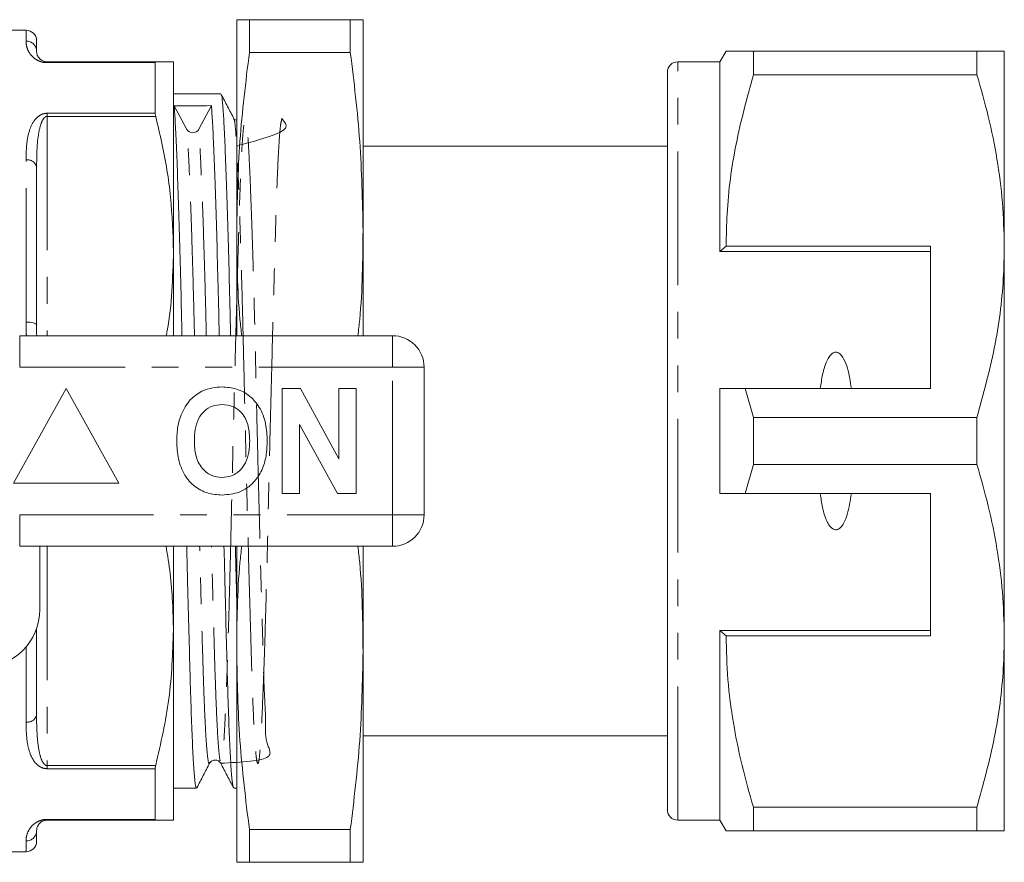
# Model space of a CAD drawing. Units: millimetres. Extents: x 142 to 264, y 91 to 261.
# Drawn here: x 218 to 264, y 91 to 131 of the extents above; entities that cross this region are included whole.
import ezdxf

# ---------------------------------------------------------------- set-up
doc = ezdxf.new("R2010")
doc.units = ezdxf.units.MM
doc.linetypes.add('PHANTOM', pattern=[12.7, 6.35, -1.27, 1.27, -1.27, 1.27, -1.27])

msp = doc.modelspace()

# ---------------------------------------------------------------- linework, layer by layer
at = {"color": 7, "linetype": 'Continuous', "lineweight": 15}
for p, q in [((227.877, 120.69), (227.877, 130.69)), ((228.48, 129.134), (228.48, 130.69)), ((228.48, 130.69), (233.274, 130.69)), ((233.274, 129.134), (233.274, 130.69)), ((233.877, 120.69), (233.877, 130.69)), ((217.877, 130.19), (216.877, 130.19)), ((218.377, 129.69), (218.377, 129.19)), ((233.274, 129.134), (228.48, 129.134)), ((251.115, 129.19), (250.827, 128.69)), ((252.415, 128.078), (252.415, 129.19)), ((263.028, 129.19), (252.415, 129.19)), ((263.028, 129.19), (263.028, 128.078)), ((264.327, 119.94), (264.327, 129.19)), ((218.877, 128.69), (224.033, 128.69)), ((224.011, 128.651), (224.011, 126.247)), ((224.877, 119.69), (224.877, 128.69)), ((250.827, 128.69), (248.827, 128.69)), ((250.827, 119.69), (250.827, 128.69)), ((248.327, 93.19), (248.327, 128.19)), ((252.415, 128.078), (263.028, 128.078)), ((227.127, 127.165), (224.877, 127.165)), ((225.514, 125.482), (224.911, 126.598)), ((226.679, 126.609), (226.076, 125.486)), ((227.877, 125.9), (227.747, 125.99)), ((248.327, 124.69), (233.877, 124.69)), ((218.377, 123.69), (218.377, 116.19)), ((227.877, 115.69), (227.877, 120.69)), ((233.877, 115.69), (233.877, 120.69)), ((224.877, 115.69), (224.877, 119.69)), ((251.115, 119.94), (250.827, 119.69)), ((260.827, 119.69), (250.827, 119.69)), ((260.827, 119.94), (251.115, 119.94)), ((260.827, 119.94), (260.827, 113.19)), ((264.327, 101.44), (264.327, 119.94)), ((217.574, 115.69), (235.277, 115.69)), ((236.777, 114.19), (236.777, 107.19)), ((219.777, 113.19), (217.277, 108.69)), ((222.277, 108.69), (219.777, 113.19)), ((230.033, 108.19), (230.033, 113.19)), ((230.033, 113.19), (230.906, 113.19)), ((230.906, 113.19), (232.726, 109.849)), ((232.726, 109.849), (232.726, 113.19)), ((232.726, 113.19), (233.559, 113.19)), ((233.559, 113.19), (233.559, 108.19)), ((250.827, 108.19), (250.827, 113.19)), ((252.415, 111.802), (252.025, 113.19)), ((252.025, 113.19), (260.827, 113.19)), ((252.415, 109.578), (252.415, 111.802)), ((263.028, 111.802), (252.415, 111.802)), ((263.028, 111.802), (263.028, 109.578)), ((232.658, 108.19), (230.867, 111.479)), ((230.867, 111.479), (230.867, 108.19)), ((252.025, 108.19), (252.415, 109.578)), ((252.415, 109.578), (263.028, 109.578)), ((217.277, 108.69), (222.277, 108.69)), ((230.867, 108.19), (230.033, 108.19)), ((233.559, 108.19), (232.658, 108.19)), ((260.827, 108.19), (252.025, 108.19)), ((260.827, 101.44), (260.827, 108.19)), ((235.277, 105.69), (217.574, 105.69)), ((218.527, 105.69), (218.527, 102.69)), ((224.877, 101.69), (224.877, 105.69)), ((227.877, 100.69), (227.877, 105.69)), ((233.877, 100.69), (233.877, 105.69)), ((218.377, 101.794), (218.377, 97.69)), ((224.877, 92.69), (224.877, 101.69)), ((260.827, 101.69), (250.827, 101.69)), ((250.827, 92.69), (250.827, 101.69)), ((250.827, 101.69), (251.115, 101.44)), ((251.115, 101.44), (260.827, 101.44)), ((264.327, 92.19), (264.327, 101.44)), ((227.877, 90.69), (227.877, 100.69)), ((233.877, 90.69), (233.877, 100.69)), ((233.877, 96.69), (248.327, 96.69)), ((226.593, 95.436), (226.59, 95.433)), ((224.011, 95.133), (224.011, 92.729)), ((224.877, 94.215), (225.972, 94.215)), ((227.741, 94.215), (227.877, 94.215)), ((263.028, 93.302), (252.415, 93.302)), ((252.415, 92.19), (252.415, 93.302)), ((263.028, 93.302), (263.028, 92.19)), ((224.033, 92.69), (218.877, 92.69)), ((248.827, 92.69), (250.827, 92.69)), ((250.827, 92.69), (251.115, 92.19)), ((218.377, 92.19), (218.377, 91.69)), ((228.48, 92.246), (233.274, 92.246)), ((228.48, 90.69), (228.48, 92.246)), ((233.274, 90.69), (233.274, 92.246)), ((252.415, 92.19), (263.028, 92.19)), ((216.877, 91.19), (217.877, 91.19)), ((233.274, 90.69), (228.48, 90.69))]:
    msp.add_line(p, q, dxfattribs=at)
at = {"color": 8, "linetype": 'PHANTOM', "lineweight": 0}
for p, q in [((217.877, 129.677), (217.877, 130.19)), ((218.877, 128.69), (218.877, 128.651)), ((224.011, 128.651), (218.877, 128.651)), ((248.827, 92.69), (248.827, 128.69)), ((218.877, 126.247), (224.011, 126.247)), ((218.877, 126.247), (218.877, 126.098)), ((218.877, 126.098), (218.877, 115.69)), ((224.033, 126.098), (218.877, 126.098)), ((217.877, 116.335), (217.877, 124.032)), ((217.574, 114.19), (217.574, 115.69)), ((235.277, 114.19), (235.277, 115.69)), ((235.277, 114.19), (217.574, 114.19)), ((235.277, 107.19), (235.277, 114.19)), ((235.277, 114.19), (236.777, 114.19)), ((217.574, 107.19), (235.277, 107.19)), ((217.574, 105.69), (217.574, 107.19)), ((235.277, 107.19), (236.777, 107.19)), ((235.277, 105.69), (235.277, 107.19)), ((218.877, 105.69), (218.877, 95.282)), ((217.877, 97.348), (217.877, 100.914)), ((218.877, 95.282), (224.033, 95.282)), ((218.877, 95.133), (218.877, 95.282)), ((224.011, 95.133), (218.877, 95.133)), ((218.877, 92.729), (224.011, 92.729)), ((218.877, 92.729), (218.877, 92.69)), ((217.877, 91.19), (217.877, 91.703))]:
    msp.add_line(p, q, dxfattribs=at)
at = {"color": 8, "linetype": 'PHANTOM', "lineweight": 0, "flags": 128}
msp.add_lwpolyline([(218.377, 116.19), (218.367, 116.218), (218.339, 116.245), (218.293, 116.27), (218.23, 116.292), (218.155, 116.31), (218.068, 116.324), (217.974, 116.332), (217.877, 116.335)], dxfattribs=at)
at = {"color": 7, "linetype": 'Continuous', "lineweight": 15}
for centre, radius, start, end in [((217.877, 129.69), 0.5, 0, 90), ((248.827, 128.19), 0.5, 90, 180), ((225.794, 125.64), 0.322, 209.4302, 331.2895), ((235.277, 114.19), 1.5, 0, 90), ((235.277, 107.19), 1.5, 270, 0), ((215.777, 102.69), 2.75, 270, 0), ((248.827, 93.19), 0.5, 180, 270), ((217.877, 91.69), 0.5, 270, 0)]:
    msp.add_arc(centre, radius, start, end, dxfattribs=at)
at = {"color": 8, "linetype": 'PHANTOM', "lineweight": 0}
for centre, radius, start, end in [((217.883, 129.183), 0.494, 0.7737, 90.7543), ((217.943, 123.593), 0.444, 12.6328, 98.6067), ((217.943, 97.787), 0.444, 261.3933, 347.3672), ((217.883, 92.197), 0.494, 269.2457, 359.2263)]:
    msp.add_arc(centre, radius, start, end, dxfattribs=at)
at = {"color": 7, "linetype": 'Continuous', "lineweight": 15}
msp.add_ellipse((225.795, 110.69), major_axis=(678.992, 4.266), ratio=0.023436, start_param=1.569347, end_param=1.571951, dxfattribs=at)
for points, knots in [([(227.877, 130.69), (227.905, 130.69), (227.962, 130.69), (228.307, 130.69), (228.48, 130.69)], [0, 0, 0, 0, 0.499088, 1, 1, 1, 1]), ([(233.274, 130.69), (233.446, 130.69), (233.791, 130.69), (233.848, 130.69), (233.877, 130.69)], [0, 0, 0, 0, 0.499186, 1, 1, 1, 1]), ([(218.877, 128.69), (218.864, 128.69), (218.839, 128.691), (218.783, 128.697), (218.703, 128.718), (218.592, 128.771), (218.478, 128.874), (218.401, 129.003), (218.38, 129.114), (218.378, 129.17), (218.377, 129.19)], [0, 0, 0, 0, 0.011648, 0.023414, 0.05856, 0.127788, 0.289328, 0.566682, 0.844445, 1, 1, 1, 1]), ([(228.48, 129.134), (228.307, 127.733), (227.962, 124.926), (227.905, 122.103), (227.877, 120.69)], [0, 0, 0, 0, 0.499186, 1, 1, 1, 1]), ([(233.877, 120.69), (233.848, 122.099), (233.792, 124.921), (233.447, 127.728), (233.274, 129.134)], [0, 0, 0, 0, 0.499088, 1, 1, 1, 1]), ([(252.415, 129.19), (252.158, 129.19), (251.642, 129.19), (251.245, 129.19), (251.087, 129.19), (251.123, 129.19), (251.126, 129.19)], [0, 0, 0, 0, 0.342948, 0.688084, 0.972108, 1, 1, 1, 1]), ([(264.327, 129.19), (264.291, 129.19), (264.223, 129.19), (263.744, 129.19), (263.267, 129.19), (263.028, 129.19)], [0, 0, 0, 0, 0.35914, 0.67859, 1, 1, 1, 1]), ([(224.011, 128.651), (224.013, 128.667), (224.016, 128.688), (224.03, 128.69), (224.033, 128.69)], [0, 0, 0, 0, 0.744521, 1, 1, 1, 1]), ([(224.033, 128.69), (224.273, 128.69), (224.757, 128.69), (224.837, 128.69), (224.877, 128.69)], [0, 0, 0, 0, 0.497201, 1, 1, 1, 1]), ([(251.115, 119.94), (251.126, 120.451), (251.158, 122.073), (251.52, 124.81), (252.115, 126.985), (252.415, 128.078)], [0, 0, 0, 0, 0.186061, 0.590814, 1, 1, 1, 1]), ([(263.028, 128.078), (263.216, 127.417), (263.594, 126.094), (264.001, 124.069), (264.274, 122.016), (264.309, 120.632), (264.327, 119.94)], [0, 0, 0, 0, 0.248073, 0.496104, 0.748066, 1, 1, 1, 1]), ([(227.747, 125.99), (227.646, 126.184), (227.445, 126.57), (227.243, 126.957), (227.142, 127.15)], [0, 0, 0, 0, 0.499979, 1, 1, 1, 1]), ([(227.588, 115.69), (227.582, 115.969), (227.559, 117.073), (227.514, 118.888), (227.454, 121.062), (227.392, 122.982), (227.331, 124.581), (227.273, 125.815), (227.22, 126.646), (227.178, 127.083), (227.151, 127.096), (227.142, 127.1)], [0, 0, 0, 0, 0.043156, 0.171057, 0.301679, 0.433421, 0.564601, 0.693576, 0.818867, 0.944157, 1, 1, 1, 1]), ([(224.033, 126.098), (224.024, 126.139), (224.012, 126.194), (224.011, 126.236), (224.011, 126.247)], [0, 0, 0, 0, 0.744819, 1, 1, 1, 1]), ([(225.279, 115.69), (225.273, 115.969), (225.25, 117.073), (225.205, 118.888), (225.145, 121.062), (225.083, 122.983), (225.022, 124.578), (224.964, 125.828), (224.929, 126.344), (224.911, 126.598)], [0, 0, 0, 0, 0.052703, 0.208895, 0.36841, 0.529294, 0.689491, 0.846995, 1, 1, 1, 1]), ([(226.679, 126.609), (226.697, 126.357), (226.732, 125.846), (226.79, 124.601), (226.851, 123.012), (226.913, 121.096), (226.973, 118.926), (227.018, 117.099), (227.042, 115.982), (227.048, 115.69)], [0, 0, 0, 0, 0.15261, 0.309708, 0.469492, 0.629961, 0.789064, 0.944854, 1, 1, 1, 1]), ([(224.877, 119.69), (224.849, 120.549), (224.792, 122.274), (224.438, 124.41), (224.134, 125.678), (224.033, 126.098)], [0, 0, 0, 0, 0.3987228, 0.8007928, 1, 1, 1, 1]), ([(227.877, 120.69), (227.889, 119.281), (227.903, 117.61), (228.087, 115.949), (228.116, 115.69)], [0, 0, 0, 0, 0.843895, 1, 1, 1, 1]), ([(233.638, 115.69), (233.666, 115.944), (233.851, 117.605), (233.865, 119.276), (233.877, 120.69)], [0, 0, 0, 0, 0.153181, 1, 1, 1, 1]), ([(224.529, 115.69), (224.546, 115.772), (224.693, 116.47), (224.822, 117.807), (224.859, 119.061), (224.877, 119.69)], [0, 0, 0, 0, 0.062199, 0.530056, 1, 1, 1, 1]), ([(264.327, 119.94), (264.317, 119.429), (264.284, 117.807), (263.922, 115.07), (263.327, 112.895), (263.028, 111.802)], [0, 0, 0, 0, 0.1861059, 0.5908372, 1, 1, 1, 1]), ([(257.065, 113.19), (257.017, 113.511), (256.943, 113.995), (256.749, 114.531), (256.59, 114.768), (256.47, 114.867), (256.375, 114.905), (256.283, 114.904), (256.191, 114.871), (256.069, 114.776), (255.85, 114.448), (255.694, 113.893), (255.621, 113.409), (255.588, 113.19)], [0, 0, 0, 0, 0.247316, 0.372814, 0.435754, 0.463077, 0.490685, 0.510873, 0.531003, 0.563705, 0.626328, 0.830614, 1, 1, 1, 1]), ([(226.22, 113.058), (226.393, 113.123), (226.701, 113.238), (227.03, 113.249), (227.175, 113.254)], [0, 0, 0, 0, 0.559493, 1, 1, 1, 1]), ([(227.175, 113.254), (227.411, 113.237), (227.884, 113.204), (228.519, 112.85), (229.01, 112.273), (229.289, 111.516), (229.315, 110.961), (229.328, 110.683)], [0, 0, 0, 0, 0.1867207, 0.3730691, 0.5596258, 0.7795376, 1, 1, 1, 1]), ([(250.827, 113.19), (251.082, 113.19), (251.481, 113.19), (251.881, 113.19), (252.025, 113.19)], [0, 0, 0, 0, 0.639956, 1, 1, 1, 1]), ([(225.236, 111.931), (225.364, 112.192), (225.594, 112.657), (226.029, 112.936), (226.22, 113.058)], [0, 0, 0, 0, 0.560201, 1, 1, 1, 1]), ([(227.186, 112.421), (227.032, 112.408), (226.725, 112.384), (226.324, 112.131), (226.031, 111.735), (225.886, 111.233), (225.873, 110.873), (225.867, 110.693)], [0, 0, 0, 0, 0.186586, 0.372857, 0.559265, 0.779356, 1, 1, 1, 1]), ([(228.495, 110.707), (228.486, 110.935), (228.468, 111.39), (228.206, 111.989), (227.726, 112.368), (227.366, 112.403), (227.186, 112.421)], [0, 0, 0, 0, 0.281213, 0.560505, 0.780029, 1, 1, 1, 1]), ([(225.033, 110.66), (225.039, 110.903), (225.05, 111.336), (225.179, 111.749), (225.236, 111.931)], [0, 0, 0, 0, 0.560145, 1, 1, 1, 1]), ([(227.187, 108.126), (226.952, 108.142), (226.484, 108.175), (225.849, 108.516), (225.358, 109.085), (225.073, 109.834), (225.046, 110.384), (225.033, 110.66)], [0, 0, 0, 0, 0.186758, 0.373114, 0.559668, 0.779563, 1, 1, 1, 1]), ([(225.867, 110.693), (225.877, 110.463), (225.897, 110.005), (226.17, 109.41), (226.643, 109.02), (227.005, 108.98), (227.186, 108.959)], [0, 0, 0, 0, 0.281129, 0.560548, 0.780274, 1, 1, 1, 1]), ([(227.186, 108.959), (227.34, 108.973), (227.647, 109), (228.042, 109.265), (228.332, 109.663), (228.474, 110.166), (228.488, 110.527), (228.495, 110.707)], [0, 0, 0, 0, 0.186447, 0.372681, 0.559186, 0.779356, 1, 1, 1, 1]), ([(229.328, 110.683), (229.319, 110.449), (229.3, 109.98), (229.1, 109.297), (228.688, 108.67), (228.019, 108.197), (227.464, 108.15), (227.187, 108.126)], [0, 0, 0, 0, 0.187264, 0.374292, 0.561002, 0.780238, 1, 1, 1, 1]), ([(263.028, 109.578), (263.216, 108.917), (263.594, 107.594), (264.001, 105.569), (264.274, 103.516), (264.309, 102.132), (264.327, 101.44)], [0, 0, 0, 0, 0.248073, 0.496104, 0.748066, 1, 1, 1, 1]), ([(252.025, 108.19), (251.881, 108.19), (251.481, 108.19), (251.082, 108.19), (250.827, 108.19)], [0, 0, 0, 0, 0.360044, 1, 1, 1, 1]), ([(255.588, 108.19), (255.62, 107.975), (255.69, 107.506), (255.84, 106.967), (256.04, 106.642), (256.155, 106.533), (256.248, 106.484), (256.336, 106.472), (256.427, 106.492), (256.537, 106.56), (256.723, 106.783), (256.934, 107.337), (257.014, 107.856), (257.065, 108.19)], [0, 0, 0, 0, 0.166171, 0.361832, 0.424444, 0.456689, 0.482044, 0.502417, 0.522797, 0.550706, 0.599349, 0.742054, 1, 1, 1, 1]), ([(224.877, 101.69), (224.853, 102.595), (224.818, 103.935), (224.597, 105.26), (224.526, 105.69)], [0, 0, 0, 0, 0.675455, 1, 1, 1, 1]), ([(225.972, 94.258), (225.966, 94.245), (225.941, 94.192), (225.894, 94.517), (225.832, 95.242), (225.772, 96.382), (225.715, 97.843), (225.664, 99.593), (225.609, 101.619), (225.556, 103.668), (225.521, 105.093), (225.506, 105.69)], [0, 0, 0, 0, 0.037198, 0.164002, 0.291349, 0.417613, 0.541247, 0.661424, 0.783867, 0.909419, 1, 1, 1, 1]), ([(227.275, 105.69), (227.29, 105.106), (227.324, 103.694), (227.377, 101.655), (227.432, 99.625), (227.483, 97.87), (227.54, 96.404), (227.6, 95.258), (227.662, 94.526), (227.71, 94.194), (227.735, 94.247), (227.741, 94.259)], [0, 0, 0, 0, 0.088498, 0.214053, 0.336499, 0.456677, 0.580313, 0.70658, 0.83393, 0.960736, 1, 1, 1, 1]), ([(227.877, 103.226), (227.871, 103.454), (227.851, 104.226), (227.83, 105.085), (227.815, 105.69)], [0, 0, 0, 0, 0.29608, 1, 1, 1, 1]), ([(228.116, 105.69), (228.087, 105.436), (227.903, 103.775), (227.889, 102.104), (227.877, 100.69)], [0, 0, 0, 0, 0.153181, 1, 1, 1, 1]), ([(233.877, 100.69), (233.865, 102.099), (233.851, 103.77), (233.666, 105.431), (233.638, 105.69)], [0, 0, 0, 0, 0.843895, 1, 1, 1, 1]), ([(224.033, 95.282), (224.273, 96.334), (224.757, 98.45), (224.837, 100.606), (224.877, 101.69)], [0, 0, 0, 0, 0.4972004, 1, 1, 1, 1]), ([(252.415, 93.302), (252.226, 93.963), (251.848, 95.286), (251.441, 97.311), (251.168, 99.364), (251.133, 100.748), (251.115, 101.44)], [0, 0, 0, 0, 0.248073, 0.496104, 0.748066, 1, 1, 1, 1]), ([(264.327, 101.44), (264.317, 100.929), (264.284, 99.307), (263.922, 96.57), (263.327, 94.395), (263.028, 93.302)], [0, 0, 0, 0, 0.186106, 0.590837, 1, 1, 1, 1]), ([(227.877, 100.69), (227.905, 99.281), (227.962, 96.459), (228.307, 93.652), (228.48, 92.246)], [0, 0, 0, 0, 0.499088, 1, 1, 1, 1]), ([(233.274, 92.246), (233.446, 93.647), (233.791, 96.454), (233.848, 99.277), (233.877, 100.69)], [0, 0, 0, 0, 0.499186, 1, 1, 1, 1]), ([(225.989, 94.231), (226.089, 94.424), (226.291, 94.811), (226.492, 95.198), (226.593, 95.391)], [0, 0, 0, 0, 0.500021, 1, 1, 1, 1]), ([(226.593, 95.39), (226.617, 95.425), (226.667, 95.498), (226.841, 95.564), (227.034, 95.512), (227.092, 95.431), (227.121, 95.391)], [0, 0, 0, 0, 0.233261, 0.481541, 0.739584, 1, 1, 1, 1]), ([(227.12, 95.391), (227.221, 95.198), (227.423, 94.811), (227.624, 94.425), (227.725, 94.231)], [0, 0, 0, 0, 0.499975, 1, 1, 1, 1]), ([(224.011, 95.133), (224.013, 95.167), (224.016, 95.211), (224.03, 95.268), (224.033, 95.282)], [0, 0, 0, 0, 0.744772, 1, 1, 1, 1]), ([(218.377, 92.19), (218.383, 92.275), (218.391, 92.393), (218.546, 92.578), (218.674, 92.653), (218.772, 92.68), (218.824, 92.688), (218.856, 92.69), (218.873, 92.69), (218.877, 92.69)], [0, 0, 0, 0, 0.601815, 0.834281, 0.937581, 0.969675, 0.984051, 0.996287, 1, 1, 1, 1]), ([(224.033, 92.69), (224.024, 92.694), (224.012, 92.699), (224.011, 92.723), (224.011, 92.729)], [0, 0, 0, 0, 0.74467, 1, 1, 1, 1]), ([(224.877, 92.69), (224.846, 92.69), (224.795, 92.69), (224.464, 92.69), (224.177, 92.69), (224.033, 92.69)], [0, 0, 0, 0, 0.419699, 0.709326, 1, 1, 1, 1]), ([(251.124, 92.19), (251.122, 92.19), (251.083, 92.19), (251.242, 92.19), (251.641, 92.19), (252.156, 92.19), (252.415, 92.19)], [0, 0, 0, 0, 0.020565, 0.311909, 0.654706, 1, 1, 1, 1]), ([(263.028, 92.19), (263.266, 92.19), (263.743, 92.19), (264.222, 92.19), (264.291, 92.19), (264.327, 92.19)], [0, 0, 0, 0, 0.319567, 0.64086, 1, 1, 1, 1]), ([(228.48, 90.69), (228.307, 90.69), (227.962, 90.69), (227.905, 90.69), (227.877, 90.69)], [0, 0, 0, 0, 0.499186, 1, 1, 1, 1]), ([(233.877, 90.69), (233.848, 90.69), (233.792, 90.69), (233.447, 90.69), (233.274, 90.69)], [0, 0, 0, 0, 0.4990876, 1, 1, 1, 1])]:
    msp.add_open_spline(points, degree=3, knots=knots, dxfattribs=at)
at = {"color": 8, "linetype": 'PHANTOM', "lineweight": 0}
for points, knots in [([(218.877, 128.651), (218.829, 128.653), (218.721, 128.658), (218.545, 128.703), (218.317, 128.809), (218.086, 129.02), (217.929, 129.288), (217.883, 129.518), (217.878, 129.635), (217.877, 129.677)], [0, 0, 0, 0, 0.039257, 0.0879215, 0.1672974, 0.3312248, 0.5930653, 0.8560382, 1, 1, 1, 1]), ([(217.877, 124.032), (217.88, 124.28), (217.888, 124.775), (218.01, 125.422), (218.224, 125.893), (218.493, 126.141), (218.696, 126.226), (218.808, 126.246), (218.869, 126.247), (218.877, 126.247)], [0, 0, 0, 0, 0.282167, 0.563636, 0.792846, 0.907313, 0.950341, 0.99346, 1, 1, 1, 1]), ([(218.877, 126.098), (218.873, 126.098), (218.856, 126.097), (218.824, 126.09), (218.772, 126.062), (218.674, 125.964), (218.546, 125.679), (218.391, 124.92), (218.383, 124.206), (218.377, 123.69)], [0, 0, 0, 0, 0.003713, 0.015949, 0.030325, 0.062419, 0.165719, 0.398185, 1, 1, 1, 1]), ([(227.12, 95.392), (228.107, 95.443), (229.821, 95.531), (229.204, 96.349), (229.273, 97.399), (229.182, 98.764), (229.14, 100.394), (229.083, 102.277), (229.024, 104.403), (228.963, 106.715), (228.901, 109.13), (228.842, 111.553), (228.787, 113.91), (228.736, 116.178), (228.679, 118.34), (228.619, 120.352), (228.557, 122.136), (228.496, 123.62), (228.438, 124.758), (228.385, 125.544), (228.333, 125.98), (228.274, 126.052), (228.214, 125.737), (228.152, 125.037), (228.092, 123.979), (228.035, 122.616), (227.984, 120.986), (227.929, 119.103), (227.87, 116.977), (227.808, 114.665), (227.747, 112.25), (227.687, 109.827), (227.632, 107.47), (227.581, 105.202), (227.525, 103.04), (227.464, 101.028), (227.403, 99.244), (227.342, 97.76), (227.284, 96.622), (227.231, 95.836), (227.178, 95.4), (227.12, 95.328), (227.059, 95.643), (226.997, 96.343), (226.937, 97.401), (226.88, 98.764), (226.829, 100.393), (226.774, 102.28), (226.724, 104.066), (226.693, 105.262), (226.681, 105.69)], [0, 0, 0, 0, 0.0289301, 0.0502664, 0.0714211, 0.0921351, 0.1122697, 0.1327842, 0.1538196, 0.1751254, 0.1964312, 0.2174666, 0.2379811, 0.2581157, 0.2788296, 0.2999844, 0.3213207, 0.3425658, 0.3634539, 0.3837451, 0.4040363, 0.4249243, 0.4461695, 0.4675058, 0.4886605, 0.5093745, 0.529509, 0.5500236, 0.5710589, 0.5923648, 0.6136706, 0.6347059, 0.6552205, 0.675355, 0.696069, 0.7172237, 0.73856, 0.7598052, 0.7806932, 0.8009844, 0.8212756, 0.8421637, 0.8634088, 0.8847451, 0.9058999, 0.9266138, 0.9467484, 0.9672629, 0.9882983, 1, 1, 1, 1]), ([(227.877, 124.694), (228.868, 124.965), (230.569, 125.43), (229.978, 125.99), (230.049, 126.049), (229.953, 125.741), (229.901, 125.042), (229.838, 123.986), (229.782, 122.625), (229.731, 120.996), (229.676, 119.115), (229.616, 116.99), (229.555, 114.678), (229.493, 112.264), (229.434, 109.841), (229.379, 107.484), (229.328, 105.215), (229.271, 103.052), (229.211, 101.038), (229.149, 99.253), (229.089, 97.768), (229.03, 96.627), (228.978, 95.84), (228.925, 95.402), (228.867, 95.328), (228.806, 95.64), (228.744, 96.338), (228.684, 97.394), (228.627, 98.755), (228.576, 100.384), (228.521, 102.265), (228.462, 104.39), (228.4, 106.702), (228.339, 109.116), (228.28, 111.539), (228.225, 113.896), (228.174, 116.165), (228.117, 118.328), (228.057, 120.342), (227.995, 122.127), (227.934, 123.611), (227.876, 124.757), (227.823, 125.526), (227.781, 125.929), (227.755, 125.941), (227.747, 125.945)], [0, 0, 0, 0, 0.0317914, 0.0545481, 0.0779742, 0.1018008, 0.1257296, 0.1494547, 0.1726856, 0.1952666, 0.2182738, 0.2418651, 0.2657598, 0.2896544, 0.3132457, 0.3362529, 0.3588339, 0.3820648, 0.40579, 0.4297188, 0.4535453, 0.4769714, 0.4997281, 0.5224849, 0.545911, 0.5697375, 0.5936663, 0.6173915, 0.6406224, 0.6632034, 0.6862106, 0.7098019, 0.7336965, 0.7575911, 0.7811825, 0.8041896, 0.8267707, 0.8500015, 0.8737267, 0.8976555, 0.9214821, 0.9449082, 0.9676649, 0.9904216, 1, 1, 1, 1]), ([(225.874, 115.69), (225.871, 115.835), (225.85, 116.746), (225.808, 118.322), (225.748, 120.343), (225.686, 122.127), (225.625, 123.608), (225.567, 124.769), (225.532, 125.247), (225.514, 125.482)], [0, 0, 0, 0, 0.030253, 0.190147, 0.353442, 0.518139, 0.682133, 0.84337, 1, 1, 1, 1]), ([(226.437, 115.69), (226.433, 115.839), (226.412, 116.754), (226.37, 118.334), (226.31, 120.354), (226.248, 122.136), (226.187, 123.615), (226.129, 124.774), (226.094, 125.251), (226.076, 125.486)], [0, 0, 0, 0, 0.031124, 0.190874, 0.354023, 0.518572, 0.682418, 0.843511, 1, 1, 1, 1]), ([(217.894, 115.69), (217.891, 115.736), (217.874, 115.952), (217.876, 116.166), (217.877, 116.335)], [0, 0, 0, 0, 0.211803, 1, 1, 1, 1]), ([(218.382, 115.69), (218.382, 115.702), (218.375, 115.87), (218.376, 116.036), (218.377, 116.19)], [0, 0, 0, 0, 0.072877, 1, 1, 1, 1]), ([(226.59, 95.433), (226.58, 95.408), (226.549, 95.338), (226.497, 95.651), (226.435, 96.335), (226.375, 97.395), (226.318, 98.755), (226.267, 100.383), (226.212, 102.269), (226.162, 104.058), (226.13, 105.258), (226.119, 105.69)], [0, 0, 0, 0, 0.069388, 0.194557, 0.320263, 0.444899, 0.566938, 0.685563, 0.806428, 0.93036, 1, 1, 1, 1]), ([(218.877, 95.133), (218.829, 95.136), (218.721, 95.144), (218.545, 95.214), (218.317, 95.385), (218.086, 95.75), (217.929, 96.295), (217.883, 96.861), (217.878, 97.221), (217.877, 97.348)], [0, 0, 0, 0, 0.039257, 0.087922, 0.167297, 0.331225, 0.593065, 0.856038, 1, 1, 1, 1]), ([(218.377, 97.69), (218.377, 97.556), (218.379, 97.183), (218.406, 96.582), (218.478, 95.99), (218.592, 95.582), (218.703, 95.383), (218.783, 95.309), (218.839, 95.285), (218.864, 95.283), (218.877, 95.282)], [0, 0, 0, 0, 0.155563, 0.432465, 0.710656, 0.872205, 0.941437, 0.976585, 0.988351, 1, 1, 1, 1]), ([(217.877, 91.703), (217.88, 91.787), (217.888, 91.955), (218.01, 92.251), (218.224, 92.509), (218.493, 92.662), (218.696, 92.716), (218.808, 92.729), (218.869, 92.729), (218.877, 92.729)], [0, 0, 0, 0, 0.282167, 0.563636, 0.792846, 0.907313, 0.950341, 0.99346, 1, 1, 1, 1])]:
    msp.add_open_spline(points, degree=3, knots=knots, dxfattribs=at)

doc.saveas('drawing.dxf')
